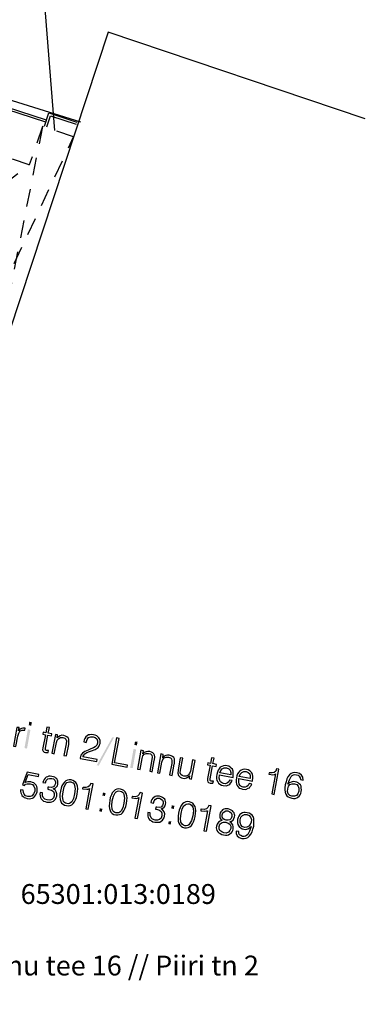
# Model space of a CAD drawing. Extents: x 552215 to 1108501, y 6583850 to 13171772.
# Drawn here: x 553665 to 553677, y 6585632 to 6585667 of the extents above; entities that cross this region are included whole.
import ezdxf
from ezdxf.enums import TextEntityAlignment as Align

# ---------------------------------------------------------------- set-up
doc = ezdxf.new("R2010")
doc.units = 0
for name, pattern in [('750_GE0610$0$AAREKIVI', [0.2, 0.1, 0.1]), ('750_GE0610$0$HOONEKP', [0.02, 0.01, 0.01]), ('750_GE0610$0$KATASTRIPIIR', [0.02, 0.01, 0.01]), ('750_GE0610$0$KATUSEALL', [3.5, 1.25, -1, 1.25])]:
    doc.linetypes.add(name, pattern=pattern)
for name, color, linetype in [('3479_valgustus$0$KAT_PIIR', 7, 'CONTINUOUS'), ('750_GE0610$0$DTRASS', 3, 'CONTINUOUS'), ('750_GE0610$0$HOONE', 8, 'CONTINUOUS'), ('750_GE0610$0$PIIR', 32, 'CONTINUOUS'), ('750_GE0610$0$SITRASS', 102, 'CONTINUOUS'), ('750_GE0610$0$TEE', 8, 'CONTINUOUS')]:
    doc.layers.add(name, color=color, linetype=linetype)
doc.layers.add('_TEHNOVÕRGU_KAITSEVÖÖND', color=6, linetype='CONTINUOUS', lineweight=5, true_color=0xff00ff)
doc.layers.add('_xrefid', color=7, linetype='CONTINUOUS', lineweight=9)
doc.styles.add('750_GE0610$0$ROMANS', font='romans.shx', dxfattribs={"width": 0.8, "oblique": 20})
doc.styles.add('750_GE0610$0$TXT', font='txt.shx')
doc.linetypes.add('750_GE0610$0$-D-', pattern='A,10,-1.5,["D",750_GE0610$0$ROMANS,S=1.4,R=0,X=-0.7,Y=-0.7],-1.5,10,-3', length=26)
doc.linetypes.add('750_GE0610$0$SI_KBL', pattern='A,8,-2,4,[132,mkm.shx,S=0.5,R=0,X=0,Y=0],4,-2', length=20)

# ---------------------------------------------------------------- blocks, each defined once
blk = doc.blocks.new('750_GE0610')
at = {"layer": '750_GE0610$0$DTRASS', "linetype": '750_GE0610$0$-D-', "ltscale": 0.5}
blk.add_lwpolyline([(553665.088, 6585678.203), (553666.313, 6585662.77)], dxfattribs=at)
at = {"layer": '750_GE0610$0$HOONE', "linetype": '750_GE0610$0$HOONEKP', "ltscale": 0.5}
blk.add_lwpolyline([(553677.279, 6585663.185), (553668.202, 6585666.238), (553652.325, 6585618.173), (553661.402, 6585615.12)], dxfattribs=at)
at = {"layer": '750_GE0610$0$HOONE', "linetype": '750_GE0610$0$KATUSEALL', "ltscale": 0.5}
for points in [[(553665.417, 6585661.56), (553661.17, 6585662.967)], [(553665.887, 6585662.912), (553664.048, 6585653.663)], [(553665.887, 6585662.912), (553665.417, 6585661.56)], [(553666.983, 6585662.547), (553665.887, 6585662.912)], [(553662.981, 6585654.012), (553666.983, 6585662.547)], [(553659.144, 6585656.785), (553665.417, 6585661.56)]]:
    blk.add_lwpolyline(points, dxfattribs=at)
at = {"layer": '750_GE0610$0$SITRASS', "linetype": '750_GE0610$0$SI_KBL', "lineweight": -3, "ltscale": 0.5, "flags": 128}
blk.add_lwpolyline([(553655.19, 6585657.73), (553657.756, 6585666.032), (553667.222, 6585663.081)], dxfattribs=at)
at = {"layer": '750_GE0610$0$TEE', "linetype": '750_GE0610$0$AAREKIVI', "ltscale": 0.5}
for points in [[(553666.029, 6585663.137), (553661.775, 6585664.514), (553661.254, 6585662.962)], [(553666.005, 6585663.061), (553661.826, 6585664.414), (553661.33, 6585662.937)], [(553665.961, 6585662.925), (553666.113, 6585663.396), (553667.103, 6585663.068)], [(553666.037, 6585662.9), (553666.164, 6585663.294), (553667.077, 6585662.992)]]:
    blk.add_lwpolyline(points, dxfattribs=at)
at = {"layer": '750_GE0610$0$PIIR', "linetype": '750_GE0610$0$KATASTRIPIIR', "ltscale": 0.5, "style": '750_GE0610$0$TXT'}
for s, p in [('65301:013:0189', (553668.56, 6585635.75)), ('Linnu tee 16 // Piiri tn 2', (553668.388, 6585633.227))]:
    blk.add_text(s, height=0.7, dxfattribs=at).set_placement(p, align=Align.MIDDLE)
blk = doc.blocks.new('3479_valgustus')
at = {"layer": '3479_valgustus$0$KAT_PIIR', "color": 32, "linetype": 'Continuous'}
for points in [[(553664.86, 6585641.06), (553664.95, 6585641.04), (553665.02, 6585641.41), (553665.05, 6585641.52), (553665.09, 6585641.58), (553665.16, 6585641.62), (553665.25, 6585641.62), (553665.26, 6585641.62), (553665.27, 6585641.69), (553665.26, 6585641.69), (553665.19, 6585641.69), (553665.14, 6585641.68), (553665.09, 6585641.65), (553665.04, 6585641.6), (553665.06, 6585641.71), (553664.98, 6585641.72)], [(553666.13, 6585641.71), (553666.04, 6585641.73), (553666, 6585641.53), (553665.91, 6585641.55), (553665.9, 6585641.48), (553665.99, 6585641.46), (553665.9, 6585641), (553665.89, 6585640.93), (553665.91, 6585640.88), (553665.94, 6585640.85), (553665.99, 6585640.83), (553666.03, 6585640.83), (553666.09, 6585640.83), (553666.1, 6585640.9), (553666.05, 6585640.9), (553666.03, 6585640.9), (553666, 6585640.91), (553665.99, 6585640.92), (553665.99, 6585640.98), (553666.08, 6585641.44), (553666.2, 6585641.42), (553666.22, 6585641.49), (553666.09, 6585641.52)], [(553666.21, 6585640.81), (553666.3, 6585640.79), (553666.38, 6585641.18), (553666.4, 6585641.27), (553666.46, 6585641.33), (553666.52, 6585641.36), (553666.6, 6585641.36), (553666.67, 6585641.34), (553666.71, 6585641.3), (553666.73, 6585641.24), (553666.72, 6585641.14), (553666.64, 6585640.73), (553666.73, 6585640.71), (553666.81, 6585641.11), (553666.81, 6585641.13), (553666.82, 6585641.24), (553666.82, 6585641.3), (553666.79, 6585641.35), (553666.75, 6585641.39), (553666.7, 6585641.41), (553666.64, 6585641.43), (553666.57, 6585641.44), (553666.51, 6585641.42), (553666.45, 6585641.39), (553666.4, 6585641.35), (553666.42, 6585641.45), (553666.34, 6585641.47)], [(553667.21, 6585640.62), (553667.8, 6585640.51), (553667.81, 6585640.59), (553667.31, 6585640.68), (553667.34, 6585640.74), (553667.38, 6585640.78), (553667.45, 6585640.83), (553667.55, 6585640.87), (553667.62, 6585640.89), (553667.74, 6585640.94), (553667.81, 6585640.98), (553667.85, 6585641.01), (553667.88, 6585641.05), (553667.9, 6585641.1), (553667.92, 6585641.15), (553667.92, 6585641.21), (553667.92, 6585641.26), (553667.9, 6585641.31), (553667.88, 6585641.35), (553667.84, 6585641.39), (553667.8, 6585641.42), (553667.75, 6585641.44), (553667.69, 6585641.46), (553667.62, 6585641.47), (553667.56, 6585641.46), (553667.51, 6585641.45), (553667.46, 6585641.42), (553667.42, 6585641.38), (553667.38, 6585641.33), (553667.36, 6585641.28), (553667.34, 6585641.21), (553667.43, 6585641.19), (553667.46, 6585641.29), (553667.51, 6585641.36), (553667.59, 6585641.39), (553667.68, 6585641.39), (553667.75, 6585641.36), (553667.8, 6585641.31), (553667.83, 6585641.24), (553667.83, 6585641.16), (553667.8, 6585641.09), (553667.75, 6585641.03), (553667.69, 6585641), (553667.59, 6585640.96), (553667.5, 6585640.92), (553667.38, 6585640.87), (553667.3, 6585640.81), (553667.24, 6585640.74), (553667.22, 6585640.65), (553667.21, 6585640.64)], [(553668.33, 6585640.42), (553668.88, 6585640.31), (553668.89, 6585640.38), (553668.43, 6585640.47), (553668.59, 6585641.33), (553668.5, 6585641.35)], [(553669.24, 6585640.25), (553669.33, 6585640.23), (553669.4, 6585640.62), (553669.43, 6585640.71), (553669.48, 6585640.77), (553669.55, 6585640.8), (553669.63, 6585640.8), (553669.7, 6585640.78), (553669.74, 6585640.74), (553669.76, 6585640.67), (553669.75, 6585640.58), (553669.67, 6585640.17), (553669.76, 6585640.15), (553669.83, 6585640.55), (553669.84, 6585640.57), (553669.85, 6585640.68), (553669.84, 6585640.74), (553669.82, 6585640.79), (553669.78, 6585640.82), (553669.73, 6585640.85), (553669.67, 6585640.87), (553669.6, 6585640.87), (553669.54, 6585640.86), (553669.48, 6585640.83), (553669.43, 6585640.78), (553669.45, 6585640.89), (553669.36, 6585640.91)], [(553669.94, 6585640.12), (553670.03, 6585640.1), (553670.1, 6585640.49), (553670.13, 6585640.58), (553670.18, 6585640.64), (553670.25, 6585640.67), (553670.33, 6585640.67), (553670.4, 6585640.65), (553670.44, 6585640.61), (553670.45, 6585640.54), (553670.45, 6585640.45), (553670.37, 6585640.04), (553670.46, 6585640.02), (553670.53, 6585640.42), (553670.54, 6585640.44), (553670.55, 6585640.55), (553670.54, 6585640.61), (553670.52, 6585640.66), (553670.48, 6585640.69), (553670.43, 6585640.72), (553670.36, 6585640.74), (553670.3, 6585640.74), (553670.24, 6585640.73), (553670.18, 6585640.7), (553670.13, 6585640.65), (553670.15, 6585640.76), (553670.06, 6585640.78)], [(553671.27, 6585640.55), (553671.18, 6585640.57), (553671.11, 6585640.18), (553671.08, 6585640.09), (553671.03, 6585640.03), (553670.96, 6585640), (553670.88, 6585640), (553670.81, 6585640.02), (553670.77, 6585640.06), (553670.75, 6585640.12), (553670.76, 6585640.21), (553670.84, 6585640.63), (553670.75, 6585640.65), (553670.67, 6585640.21), (553670.66, 6585640.1), (553670.69, 6585640.02), (553670.72, 6585639.99), (553670.75, 6585639.96), (553670.79, 6585639.94), (553670.84, 6585639.93), (553670.91, 6585639.92), (553670.97, 6585639.94), (553671.03, 6585639.97), (553671.08, 6585640.01), (553671.06, 6585639.91), (553671.15, 6585639.89)], [(553671.94, 6585640.63), (553671.85, 6585640.65), (553671.81, 6585640.45), (553671.72, 6585640.47), (553671.71, 6585640.4), (553671.8, 6585640.38), (553671.71, 6585639.92), (553671.71, 6585639.85), (553671.72, 6585639.8), (553671.75, 6585639.77), (553671.8, 6585639.75), (553671.85, 6585639.75), (553671.9, 6585639.75), (553671.92, 6585639.82), (553671.86, 6585639.82), (553671.84, 6585639.82), (553671.81, 6585639.83), (553671.8, 6585639.84), (553671.8, 6585639.9), (553671.89, 6585640.36), (553672.01, 6585640.34), (553672.03, 6585640.41), (553671.9, 6585640.44)], [(553672.13, 6585640.04), (553672.61, 6585639.95), (553672.62, 6585639.98), (553672.62, 6585640.06), (553672.62, 6585640.12), (553672.61, 6585640.18), (553672.59, 6585640.24), (553672.55, 6585640.28), (553672.51, 6585640.32), (553672.46, 6585640.35), (553672.4, 6585640.36), (553672.33, 6585640.37), (553672.27, 6585640.36), (553672.21, 6585640.34), (553672.16, 6585640.31), (553672.12, 6585640.26), (553672.09, 6585640.21), (553672.06, 6585640.14), (553672.04, 6585640.06), (553672.03, 6585639.99), (553672.03, 6585639.92), (553672.04, 6585639.85), (553672.07, 6585639.8), (553672.1, 6585639.75), (553672.15, 6585639.71), (553672.2, 6585639.68), (553672.26, 6585639.67), (553672.37, 6585639.66), (553672.46, 6585639.69), (553672.5, 6585639.72), (553672.53, 6585639.76), (553672.56, 6585639.8), (553672.58, 6585639.85), (553672.49, 6585639.86), (553672.46, 6585639.8), (553672.41, 6585639.76), (553672.35, 6585639.73), (553672.28, 6585639.74), (553672.24, 6585639.75), (553672.2, 6585639.77), (553672.17, 6585639.8), (553672.15, 6585639.84), (553672.12, 6585639.93), (553672.13, 6585640.04)], [(553672.14, 6585640.11), (553672.18, 6585640.2), (553672.23, 6585640.26), (553672.3, 6585640.29), (553672.38, 6585640.29), (553672.46, 6585640.26), (553672.51, 6585640.21), (553672.53, 6585640.13), (553672.53, 6585640.04)], [(553672.82, 6585639.91), (553673.3, 6585639.82), (553673.3, 6585639.85), (553673.31, 6585639.93), (553673.31, 6585640), (553673.3, 6585640.06), (553673.27, 6585640.11), (553673.24, 6585640.15), (553673.2, 6585640.19), (553673.15, 6585640.22), (553673.08, 6585640.23), (553673.02, 6585640.24), (553672.96, 6585640.23), (553672.9, 6585640.21), (553672.85, 6585640.18), (553672.81, 6585640.14), (553672.77, 6585640.08), (553672.75, 6585640.01), (553672.73, 6585639.94), (553672.72, 6585639.86), (553672.72, 6585639.79), (553672.73, 6585639.72), (553672.76, 6585639.67), (553672.79, 6585639.62), (553672.83, 6585639.58), (553672.89, 6585639.56), (553672.95, 6585639.54), (553673.06, 6585639.53), (553673.15, 6585639.57), (553673.19, 6585639.59), (553673.22, 6585639.63), (553673.25, 6585639.67), (553673.27, 6585639.72), (553673.18, 6585639.74), (553673.15, 6585639.67), (553673.1, 6585639.63), (553673.04, 6585639.61), (553672.97, 6585639.61), (553672.93, 6585639.62), (553672.89, 6585639.64), (553672.86, 6585639.67), (553672.83, 6585639.71), (553672.81, 6585639.8), (553672.82, 6585639.91)], [(553673.98, 6585639.37), (553674.06, 6585639.35), (553674.23, 6585640.24), (553674.15, 6585640.26), (553674.12, 6585640.18), (553674.06, 6585640.13), (553673.99, 6585640.11), (553673.88, 6585640.12), (553673.88, 6585640.12), (553673.87, 6585640.07), (553673.88, 6585640.07), (553674.02, 6585640.05), (553674.07, 6585640.06), (553674.11, 6585640.08)], [(553665.11, 6585639.51), (553665.11, 6585639.46), (553665.12, 6585639.41), (553665.14, 6585639.36), (553665.16, 6585639.32), (553665.2, 6585639.28), (553665.24, 6585639.25), (553665.29, 6585639.23), (553665.35, 6585639.21), (553665.42, 6585639.2), (553665.47, 6585639.21), (553665.53, 6585639.22), (553665.58, 6585639.25), (553665.62, 6585639.29), (553665.65, 6585639.34), (553665.68, 6585639.39), (553665.7, 6585639.45), (553665.7, 6585639.52), (553665.7, 6585639.58), (553665.69, 6585639.63), (553665.66, 6585639.68), (553665.63, 6585639.72), (553665.58, 6585639.76), (553665.53, 6585639.78), (553665.48, 6585639.8), (553665.37, 6585639.8), (553665.32, 6585639.79), (553665.28, 6585639.77), (553665.38, 6585640.06), (553665.75, 6585639.99), (553665.76, 6585640.06), (553665.34, 6585640.14), (553665.18, 6585639.69), (553665.25, 6585639.67), (553665.29, 6585639.71), (553665.34, 6585639.73), (553665.39, 6585639.73), (553665.45, 6585639.73), (553665.53, 6585639.7), (553665.58, 6585639.64), (553665.61, 6585639.56), (553665.61, 6585639.46), (553665.57, 6585639.38), (553665.52, 6585639.31), (553665.45, 6585639.28), (553665.37, 6585639.28), (553665.29, 6585639.31), (553665.24, 6585639.36), (553665.21, 6585639.42), (553665.2, 6585639.5)], [(553665.8, 6585639.42), (553665.8, 6585639.42), (553665.79, 6585639.36), (553665.8, 6585639.3), (553665.81, 6585639.25), (553665.84, 6585639.2), (553665.88, 6585639.16), (553665.92, 6585639.12), (553665.98, 6585639.1), (553666.04, 6585639.08), (553666.11, 6585639.08), (553666.17, 6585639.08), (553666.22, 6585639.09), (553666.27, 6585639.12), (553666.31, 6585639.15), (553666.35, 6585639.19), (553666.37, 6585639.24), (553666.39, 6585639.29), (553666.39, 6585639.38), (553666.37, 6585639.45), (553666.33, 6585639.51), (553666.26, 6585639.55), (553666.33, 6585639.57), (553666.37, 6585639.61), (553666.41, 6585639.66), (553666.43, 6585639.72), (553666.43, 6585639.77), (553666.43, 6585639.82), (553666.41, 6585639.86), (553666.39, 6585639.9), (553666.36, 6585639.93), (553666.32, 6585639.96), (553666.27, 6585639.98), (553666.22, 6585639.99), (553666.16, 6585640), (553666.11, 6585640), (553666.06, 6585639.98), (553666.01, 6585639.96), (553665.98, 6585639.93), (553665.94, 6585639.88), (553665.92, 6585639.83), (553665.9, 6585639.78), (553665.99, 6585639.76), (553666.02, 6585639.84), (553666.07, 6585639.9), (553666.13, 6585639.92), (553666.21, 6585639.92), (553666.27, 6585639.9), (553666.32, 6585639.86), (553666.34, 6585639.8), (553666.34, 6585639.74), (553666.31, 6585639.67), (553666.27, 6585639.62), (553666.2, 6585639.6), (553666.11, 6585639.61), (553666.1, 6585639.61), (553666.08, 6585639.61), (553666.07, 6585639.54), (553666.08, 6585639.54), (553666.11, 6585639.53), (553666.2, 6585639.5), (553666.27, 6585639.46), (553666.3, 6585639.39), (553666.3, 6585639.31), (553666.27, 6585639.23), (553666.22, 6585639.18), (553666.14, 6585639.15), (553666.05, 6585639.16), (553665.97, 6585639.19), (553665.91, 6585639.24), (553665.89, 6585639.31), (553665.89, 6585639.41)], [(553666.52, 6585639.47), (553666.5, 6585639.36), (553666.5, 6585639.27), (553666.51, 6585639.18), (553666.53, 6585639.11), (553666.56, 6585639.05), (553666.61, 6585639.01), (553666.66, 6585638.98), (553666.73, 6585638.96), (553666.8, 6585638.95), (553666.86, 6585638.96), (553666.92, 6585638.99), (553666.97, 6585639.03), (553667.02, 6585639.09), (553667.05, 6585639.16), (553667.09, 6585639.25), (553667.11, 6585639.36), (553667.12, 6585639.46), (553667.13, 6585639.55), (553667.12, 6585639.64), (553667.1, 6585639.71), (553667.06, 6585639.77), (553667.02, 6585639.81), (553666.96, 6585639.85), (553666.9, 6585639.87), (553666.83, 6585639.87), (553666.77, 6585639.86), (553666.71, 6585639.83), (553666.66, 6585639.79), (553666.61, 6585639.73), (553666.57, 6585639.66), (553666.54, 6585639.57)], [(553672.83, 6585639.99), (553672.86, 6585640.07), (553672.92, 6585640.13), (553672.99, 6585640.16), (553673.07, 6585640.16), (553673.14, 6585640.13), (553673.2, 6585640.08), (553673.22, 6585640), (553673.22, 6585639.91)], [(553674.55, 6585639.71), (553674.6, 6585639.87), (553674.66, 6585639.99), (553674.7, 6585640.02), (553674.75, 6585640.05), (553674.79, 6585640.06), (553674.85, 6585640.05), (553674.91, 6585640.03), (553674.95, 6585640), (553674.98, 6585639.94), (553674.99, 6585639.88), (553675.08, 6585639.86), (553675.07, 6585639.96), (553675.03, 6585640.03), (553674.96, 6585640.09), (553674.87, 6585640.12), (553674.79, 6585640.13), (553674.72, 6585640.12), (553674.66, 6585640.09), (553674.6, 6585640.04), (553674.55, 6585639.98), (553674.51, 6585639.9), (553674.48, 6585639.8), (553674.45, 6585639.69), (553674.44, 6585639.59), (553674.44, 6585639.51), (553674.45, 6585639.43), (553674.47, 6585639.36), (553674.51, 6585639.31), (553674.56, 6585639.27), (553674.61, 6585639.24), (553674.68, 6585639.22), (553674.75, 6585639.21), (553674.8, 6585639.21), (553674.86, 6585639.23), (553674.9, 6585639.26), (553674.94, 6585639.29), (553674.98, 6585639.34), (553675, 6585639.39), (553675.02, 6585639.46), (553675.03, 6585639.52), (553675.02, 6585639.58), (553675.01, 6585639.64), (553674.99, 6585639.69), (553674.95, 6585639.73), (553674.91, 6585639.76), (553674.86, 6585639.79), (553674.8, 6585639.8), (553674.73, 6585639.81), (553674.66, 6585639.79), (553674.6, 6585639.76)], [(553666.61, 6585639.45), (553666.65, 6585639.62), (553666.71, 6585639.73), (553666.75, 6585639.77), (553666.79, 6585639.79), (553666.84, 6585639.8), (553666.89, 6585639.8), (553666.93, 6585639.78), (553666.97, 6585639.76), (553667, 6585639.72), (553667.02, 6585639.67), (553667.04, 6585639.55), (553667.02, 6585639.37), (553666.98, 6585639.21), (553666.92, 6585639.09), (553666.88, 6585639.06), (553666.84, 6585639.03), (553666.79, 6585639.02), (553666.74, 6585639.03), (553666.7, 6585639.04), (553666.66, 6585639.07), (553666.63, 6585639.1), (553666.61, 6585639.15), (553666.59, 6585639.28)], [(553667.41, 6585638.85), (553667.5, 6585638.83), (553667.67, 6585639.73), (553667.59, 6585639.74), (553667.55, 6585639.66), (553667.5, 6585639.62), (553667.42, 6585639.6), (553667.32, 6585639.6), (553667.31, 6585639.61), (553667.3, 6585639.55), (553667.32, 6585639.55), (553667.45, 6585639.54), (553667.5, 6585639.54), (553667.54, 6585639.56)], [(553668.26, 6585639.14), (553668.25, 6585639.04), (553668.24, 6585638.94), (553668.25, 6585638.86), (553668.27, 6585638.79), (553668.3, 6585638.73), (553668.35, 6585638.68), (553668.4, 6585638.65), (553668.47, 6585638.63), (553668.54, 6585638.63), (553668.6, 6585638.64), (553668.66, 6585638.66), (553668.71, 6585638.71), (553668.76, 6585638.77), (553668.79, 6585638.84), (553668.83, 6585638.93), (553668.85, 6585639.03), (553668.86, 6585639.14), (553668.87, 6585639.23), (553668.86, 6585639.31), (553668.84, 6585639.39), (553668.8, 6585639.44), (553668.76, 6585639.49), (553668.71, 6585639.52), (553668.64, 6585639.54), (553668.57, 6585639.55), (553668.51, 6585639.54), (553668.45, 6585639.51), (553668.4, 6585639.47), (553668.35, 6585639.41), (553668.32, 6585639.34), (553668.28, 6585639.25)], [(553668.35, 6585639.13), (553668.39, 6585639.29), (553668.45, 6585639.41), (553668.49, 6585639.44), (553668.53, 6585639.47), (553668.58, 6585639.48), (553668.63, 6585639.47), (553668.67, 6585639.46), (553668.71, 6585639.43), (553668.74, 6585639.4), (553668.76, 6585639.35), (553668.78, 6585639.22), (553668.76, 6585639.05), (553668.72, 6585638.88), (553668.66, 6585638.77), (553668.62, 6585638.73), (553668.58, 6585638.71), (553668.53, 6585638.7), (553668.48, 6585638.7), (553668.44, 6585638.72), (553668.4, 6585638.74), (553668.37, 6585638.78), (553668.35, 6585638.83), (553668.33, 6585638.95)], [(553674.54, 6585639.55), (553674.57, 6585639.64), (553674.62, 6585639.7), (553674.7, 6585639.73), (553674.78, 6585639.73), (553674.86, 6585639.7), (553674.91, 6585639.65), (553674.93, 6585639.57), (553674.93, 6585639.47), (553674.9, 6585639.38), (553674.85, 6585639.32), (553674.78, 6585639.29), (553674.69, 6585639.29), (553674.61, 6585639.32), (553674.56, 6585639.38), (553674.53, 6585639.46)], [(553669.15, 6585638.52), (553669.24, 6585638.51), (553669.41, 6585639.4), (553669.33, 6585639.42), (553669.29, 6585639.34), (553669.24, 6585639.29), (553669.16, 6585639.27), (553669.06, 6585639.28), (553669.05, 6585639.28), (553669.04, 6585639.23), (553669.06, 6585639.23), (553669.19, 6585639.21), (553669.24, 6585639.22), (553669.29, 6585639.24)], [(553669.6, 6585638.72), (553669.6, 6585638.71), (553669.6, 6585638.65), (553669.6, 6585638.59), (553669.62, 6585638.54), (553669.64, 6585638.49), (553669.68, 6585638.45), (553669.73, 6585638.42), (553669.78, 6585638.39), (553669.85, 6585638.38), (553669.91, 6585638.37), (553669.97, 6585638.37), (553670.03, 6585638.38), (553670.08, 6585638.41), (553670.12, 6585638.44), (553670.15, 6585638.48), (553670.18, 6585638.53), (553670.19, 6585638.59), (553670.2, 6585638.67), (553670.18, 6585638.74), (553670.13, 6585638.8), (553670.07, 6585638.84), (553670.13, 6585638.87), (553670.18, 6585638.9), (553670.21, 6585638.95), (553670.23, 6585639.01), (553670.24, 6585639.06), (553670.23, 6585639.11), (553670.22, 6585639.15), (553670.2, 6585639.19), (553670.16, 6585639.22), (553670.12, 6585639.25), (553670.08, 6585639.27), (553670.02, 6585639.29), (553669.97, 6585639.29), (553669.91, 6585639.29), (553669.86, 6585639.28), (553669.82, 6585639.25), (553669.78, 6585639.22), (553669.75, 6585639.18), (553669.72, 6585639.13), (553669.71, 6585639.07), (553669.8, 6585639.05), (553669.83, 6585639.13), (553669.87, 6585639.19), (553669.93, 6585639.22), (553670.01, 6585639.22), (553670.07, 6585639.19), (553670.12, 6585639.15), (553670.14, 6585639.09), (553670.14, 6585639.03), (553670.12, 6585638.96), (553670.07, 6585638.91), (553670, 6585638.89), (553669.92, 6585638.9), (553669.9, 6585638.9), (553669.89, 6585638.91), (553669.87, 6585638.83), (553669.89, 6585638.83), (553669.91, 6585638.83), (553670.01, 6585638.8), (553670.07, 6585638.75), (553670.1, 6585638.69), (553670.1, 6585638.6), (553670.07, 6585638.52), (553670.02, 6585638.47), (553669.95, 6585638.44), (553669.86, 6585638.45), (553669.77, 6585638.48), (553669.72, 6585638.53), (553669.69, 6585638.61), (553669.69, 6585638.7)], [(553670.69, 6585638.69), (553670.67, 6585638.59), (553670.67, 6585638.49), (553670.68, 6585638.41), (553670.7, 6585638.34), (553670.73, 6585638.28), (553670.78, 6585638.23), (553670.83, 6585638.2), (553670.9, 6585638.18), (553670.97, 6585638.18), (553671.03, 6585638.19), (553671.09, 6585638.21), (553671.14, 6585638.26), (553671.18, 6585638.32), (553671.22, 6585638.39), (553671.25, 6585638.48), (553671.28, 6585638.58), (553671.29, 6585638.69), (553671.3, 6585638.78), (553671.29, 6585638.86), (553671.27, 6585638.93), (553671.23, 6585638.99), (553671.19, 6585639.04), (553671.13, 6585639.07), (553671.07, 6585639.09), (553671, 6585639.1), (553670.94, 6585639.09), (553670.88, 6585639.06), (553670.83, 6585639.02), (553670.78, 6585638.96), (553670.74, 6585638.88), (553670.71, 6585638.8)], [(553670.78, 6585638.68), (553670.82, 6585638.84), (553670.88, 6585638.95), (553670.92, 6585638.99), (553670.96, 6585639.01), (553671.01, 6585639.02), (553671.06, 6585639.02), (553671.1, 6585639.01), (553671.14, 6585638.98), (553671.17, 6585638.94), (553671.19, 6585638.9), (553671.21, 6585638.77), (553671.19, 6585638.6), (553671.14, 6585638.43), (553671.08, 6585638.32), (553671.05, 6585638.28), (553671.01, 6585638.26), (553670.96, 6585638.25), (553670.91, 6585638.25), (553670.86, 6585638.27), (553670.83, 6585638.29), (553670.8, 6585638.33), (553670.77, 6585638.38), (553670.76, 6585638.5)], [(553671.58, 6585638.07), (553671.67, 6585638.06), (553671.84, 6585638.95), (553671.76, 6585638.96), (553671.72, 6585638.89), (553671.67, 6585638.84), (553671.59, 6585638.82), (553671.49, 6585638.83), (553671.48, 6585638.83), (553671.47, 6585638.78), (553671.49, 6585638.77), (553671.62, 6585638.76), (553671.67, 6585638.77), (553671.71, 6585638.78)], [(553672.23, 6585638.44), (553672.16, 6585638.41), (553672.1, 6585638.37), (553672.05, 6585638.31), (553672.03, 6585638.24), (553672.02, 6585638.18), (553672.03, 6585638.13), (553672.04, 6585638.08), (553672.07, 6585638.04), (553672.11, 6585638), (553672.16, 6585637.97), (553672.21, 6585637.94), (553672.28, 6585637.93), (553672.34, 6585637.92), (553672.4, 6585637.92), (553672.45, 6585637.93), (553672.5, 6585637.96), (553672.55, 6585637.99), (553672.58, 6585638.03), (553672.6, 6585638.08), (553672.62, 6585638.13), (553672.62, 6585638.21), (553672.6, 6585638.28), (553672.56, 6585638.34), (553672.5, 6585638.39), (553672.56, 6585638.41), (553672.61, 6585638.45), (553672.64, 6585638.5), (553672.66, 6585638.56), (553672.67, 6585638.61), (553672.66, 6585638.65), (553672.65, 6585638.7), (553672.62, 6585638.74), (553672.59, 6585638.77), (553672.55, 6585638.8), (553672.5, 6585638.82), (553672.44, 6585638.84), (553672.39, 6585638.84), (553672.33, 6585638.84), (553672.29, 6585638.83), (553672.24, 6585638.81), (553672.21, 6585638.78), (553672.18, 6585638.74), (553672.16, 6585638.7), (553672.14, 6585638.65), (553672.14, 6585638.59), (553672.15, 6585638.53), (553672.18, 6585638.48)], [(553672.23, 6585638.63), (553672.25, 6585638.7), (553672.3, 6585638.74), (553672.36, 6585638.77), (553672.43, 6585638.77), (553672.5, 6585638.74), (553672.55, 6585638.7), (553672.57, 6585638.64), (553672.57, 6585638.57), (553672.55, 6585638.51), (553672.5, 6585638.46), (553672.44, 6585638.44), (553672.37, 6585638.44), (553672.3, 6585638.47), (553672.25, 6585638.51), (553672.23, 6585638.56)], [(553672.81, 6585638.05), (553672.72, 6585638.06), (553672.72, 6585637.97), (553672.76, 6585637.89), (553672.83, 6585637.84), (553672.92, 6585637.8), (553673, 6585637.8), (553673.07, 6585637.81), (553673.13, 6585637.84), (553673.19, 6585637.89), (553673.24, 6585637.95), (553673.28, 6585638.03), (553673.31, 6585638.13), (553673.34, 6585638.24), (553673.35, 6585638.34), (553673.35, 6585638.42), (553673.34, 6585638.5), (553673.32, 6585638.57), (553673.28, 6585638.62), (553673.24, 6585638.66), (553673.18, 6585638.69), (553673.11, 6585638.71), (553673.04, 6585638.72), (553672.99, 6585638.72), (553672.94, 6585638.7), (553672.89, 6585638.67), (553672.85, 6585638.64), (553672.81, 6585638.59), (553672.79, 6585638.54), (553672.77, 6585638.47), (553672.77, 6585638.41), (553672.77, 6585638.35), (553672.78, 6585638.29), (553672.81, 6585638.24), (553672.84, 6585638.2), (553672.88, 6585638.17), (553672.93, 6585638.14), (553672.99, 6585638.13), (553673.06, 6585638.12), (553673.13, 6585638.14), (553673.19, 6585638.17), (553673.25, 6585638.22), (553673.19, 6585638.06), (553673.13, 6585637.94), (553673.09, 6585637.9), (553673.05, 6585637.88), (553673, 6585637.87), (553672.95, 6585637.87), (553672.88, 6585637.9), (553672.84, 6585637.93), (553672.81, 6585637.98)], [(553672.86, 6585638.46), (553672.89, 6585638.55), (553672.94, 6585638.61), (553673.01, 6585638.64), (553673.1, 6585638.64), (553673.18, 6585638.61), (553673.23, 6585638.55), (553673.26, 6585638.47), (553673.25, 6585638.38), (553673.22, 6585638.29), (553673.17, 6585638.23), (553673.1, 6585638.2), (553673.01, 6585638.19), (553672.93, 6585638.22), (553672.88, 6585638.28), (553672.86, 6585638.36)], [(553672.12, 6585638.22), (553672.15, 6585638.3), (553672.2, 6585638.35), (553672.27, 6585638.38), (553672.36, 6585638.37), (553672.44, 6585638.34), (553672.5, 6585638.3), (553672.53, 6585638.23), (553672.53, 6585638.15), (553672.5, 6585638.08), (553672.45, 6585638.02), (553672.37, 6585637.99), (553672.29, 6585638), (553672.21, 6585638.03), (553672.15, 6585638.08), (553672.12, 6585638.14)]]:
    blk.add_lwpolyline(points, close=True, dxfattribs=at)
for points in [[(553665.4, 6585641.79), (553665.49, 6585641.78), (553665.42, 6585641.92), (553665.51, 6585641.9)], [(553665.25, 6585640.99), (553665.34, 6585640.97), (553665.37, 6585641.65), (553665.46, 6585641.63)], [(553668.35, 6585641.37), (553667.8, 6585640.38), (553668.41, 6585641.36), (553667.87, 6585640.37)], [(553669.13, 6585641.1), (553669.22, 6585641.08), (553669.15, 6585641.22), (553669.24, 6585641.21)], [(553668.98, 6585640.29), (553669.07, 6585640.28), (553669.1, 6585640.96), (553669.19, 6585640.94)], [(553668, 6585639.31), (553668.09, 6585639.3), (553668.02, 6585639.42), (553668.11, 6585639.4)], [(553667.89, 6585638.76), (553667.98, 6585638.74), (553667.91, 6585638.86), (553668, 6585638.85)], [(553670.43, 6585638.86), (553670.52, 6585638.84), (553670.45, 6585638.97), (553670.54, 6585638.95)], [(553670.32, 6585638.31), (553670.41, 6585638.29), (553670.34, 6585638.41), (553670.43, 6585638.4)]]:
    blk.add_solid(points, dxfattribs=at)
blk = doc.blocks.new('piiburi2')
at = {"layer": '_xrefid'}
for name in ['750_GE0610', '3479_valgustus']:
    blk.add_blockref(name, (4107.99919, 748.38633), dxfattribs=at)

msp = doc.modelspace()

# ---------------------------------------------------------------- block references
at = {"layer": '_TEHNOVÕRGU_KAITSEVÖÖND'}
msp.add_blockref('piiburi2', (-4108.006, -748.386), dxfattribs=at)

doc.saveas('drawing.dxf')
